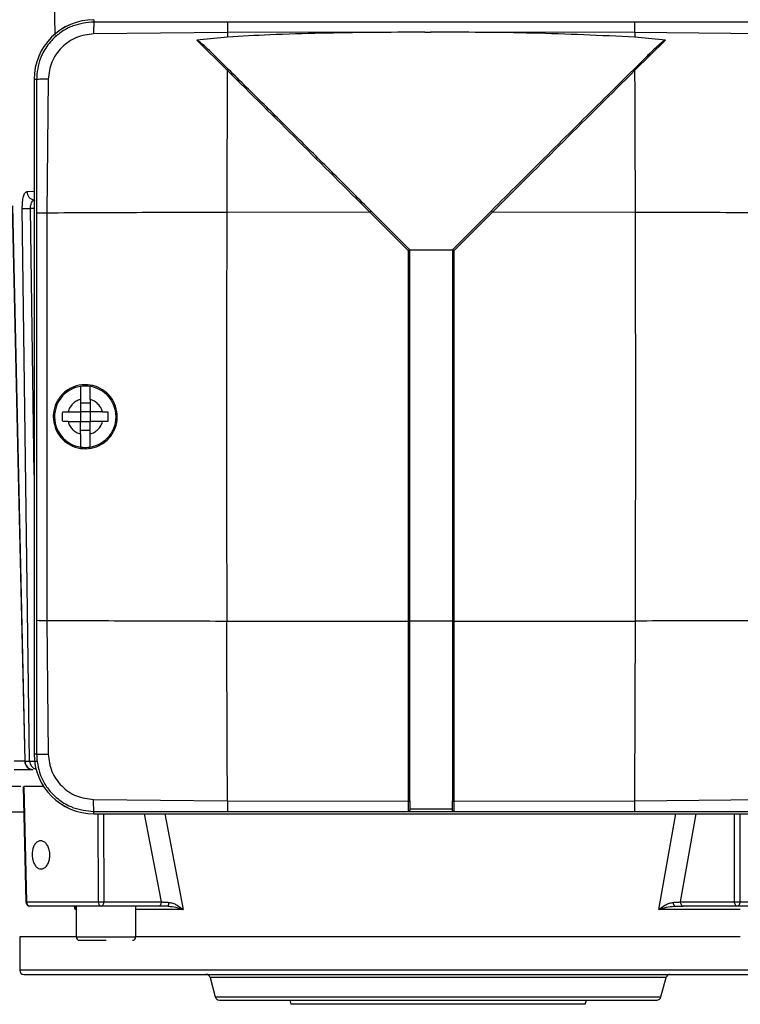
# Model space of a CAD drawing. Units: millimetres. Extents: x 5 to 415, y 0 to 297.
# Drawn here: x 43 to 47, y 89 to 94 of the extents above; entities that cross this region are included whole.
import ezdxf

# ---------------------------------------------------------------- set-up
doc = ezdxf.new("R2010")
doc.units = ezdxf.units.MM

msp = doc.modelspace()

# ---------------------------------------------------------------- linework, layer by layer
at = {"color": 8, "linetype": 'Continuous', "lineweight": 25}
for p, q in [((43.53704, 93.48131), (43.52767, 94.28031)), ((43.40488, 92.74762), (43.43852, 92.74936)), ((43.43852, 92.66903), (43.42197, 92.66903)), ((43.43852, 91.42125), (43.42197, 92.66903)), ((43.39466, 90.07961), (43.34568, 90.07961)), ((43.39488, 90.07935), (43.39585, 90.07961)), ((43.73991, 89.41996), (43.73941, 89.83303)), ((43.76416, 89.83303), (43.76469, 89.41996)), ((43.95463, 89.83224), (43.95464, 89.83303)), ((44.05113, 89.83303), (44.13633, 89.38498)), ((46.36597, 89.38498), (46.4449, 89.83303)), ((46.54053, 89.83224), (46.54052, 89.83303)), ((46.72009, 89.41996), (46.71978, 89.83303)), ((46.74442, 89.83303), (46.74476, 89.41996)), ((43.6306, 89.38498), (43.62794, 89.40031)), ((43.63562, 89.38498), (43.6306, 89.38498)), ((44.13633, 89.38498), (43.91562, 89.38498)), ((46.74689, 89.38498), (46.36597, 89.38498)), ((43.63562, 89.25631), (43.77562, 89.25631)), ((43.77562, 89.25631), (43.91562, 89.25631)), ((47.29125, 89.10031), (43.37125, 89.10031)), ((46.39943, 89.06549), (44.26307, 89.06549)), ((44.28728, 88.97513), (46.37522, 88.97513))]:
    msp.add_line(p, q, dxfattribs=at)
at = {"color": 7, "linetype": 'Continuous', "lineweight": 25}
for p, q in [((43.71852, 93.55303), (43.71852, 93.54207)), ((44.34478, 93.5419), (43.71852, 93.54207)), ((46.25226, 93.5419), (44.34478, 93.5419)), ((46.87852, 93.54207), (46.25226, 93.5419)), ((44.34448, 93.49244), (43.71754, 93.48666)), ((44.34437, 93.47134), (44.2008, 93.45741)), ((44.2008, 93.45741), (44.34365, 93.31581)), ((44.34448, 93.49244), (44.34437, 93.47134)), ((45.26837, 93.49449), (44.34448, 93.49244)), ((46.25256, 93.49244), (45.29607, 93.49449)), ((46.25256, 93.49244), (46.25267, 93.47134)), ((46.8795, 93.48666), (46.25256, 93.49244)), ((46.39624, 93.45741), (46.25267, 93.47134)), ((46.25339, 93.31581), (46.39624, 93.45741)), ((44.28355, 93.38543), (44.27279, 93.39609)), ((44.28877, 93.38037), (44.34945, 93.32028)), ((46.24759, 93.32028), (46.30827, 93.38037)), ((46.32384, 93.39569), (46.3134, 93.38534)), ((43.44948, 93.27303), (43.43852, 93.27303)), ((43.43852, 93.27303), (43.43852, 90.11303)), ((43.44948, 93.27303), (43.44965, 92.64677)), ((43.50489, 93.27401), (43.49911, 92.64707)), ((43.33734, 92.68101), (43.39585, 90.07961)), ((43.41775, 90.07961), (43.38347, 92.66903)), ((43.44965, 92.64677), (43.44965, 90.7393)), ((43.49911, 92.64707), (43.49911, 90.73899)), ((45.0113, 92.65136), (44.34131, 92.65024)), ((45.0113, 92.65136), (45.19048, 92.47229)), ((45.19852, 92.47534), (45.01706, 92.65668)), ((45.57998, 92.65668), (45.39852, 92.47534)), ((45.40656, 92.47229), (45.58573, 92.65136)), ((46.25572, 92.65024), (45.58573, 92.65136)), ((45.39852, 92.47303), (45.19852, 92.47303)), ((43.65552, 91.77382), (43.65552, 91.71603)), ((43.65552, 91.75786), (43.70152, 91.75786)), ((43.70152, 91.77382), (43.70152, 91.71603)), ((43.59773, 91.71603), (43.65552, 91.71603)), ((43.65552, 91.71603), (43.65552, 91.67003)), ((43.70152, 91.71603), (43.65552, 91.71603)), ((43.75931, 91.71603), (43.70152, 91.71603)), ((43.70152, 91.71603), (43.70152, 91.67003)), ((43.59773, 91.67003), (43.65552, 91.67003)), ((43.65552, 91.61224), (43.65552, 91.67003)), ((43.65552, 91.67003), (43.70152, 91.67003)), ((43.75931, 91.67003), (43.70152, 91.67003)), ((43.70152, 91.61224), (43.70152, 91.67003)), ((43.70152, 91.62821), (43.65552, 91.62821)), ((43.44965, 90.7393), (43.44948, 90.11303)), ((43.49911, 90.73899), (43.50489, 90.11205)), ((45.19852, 90.7362), (45.39852, 90.7362)), ((43.43852, 90.11303), (43.44948, 90.11303)), ((43.39585, 90.07961), (43.41775, 90.07961)), ((43.34568, 90.04031), (43.42756, 90.04031)), ((43.3765, 89.96031), (43.23125, 89.96031)), ((43.38751, 89.96031), (43.39948, 89.41987)), ((43.39134, 89.96031), (43.40335, 89.41996)), ((43.48384, 89.96031), (43.39134, 89.96031)), ((43.71754, 89.89941), (44.34448, 89.89362)), ((44.34448, 89.89362), (45.19051, 89.89146)), ((45.19852, 89.85649), (45.39852, 89.85649)), ((45.40652, 89.89146), (46.25256, 89.89362)), ((46.25256, 89.89362), (46.8795, 89.89941)), ((43.38924, 89.84031), (43.23125, 89.84031)), ((43.71852, 89.84399), (44.34478, 89.84417)), ((43.71852, 89.83303), (43.71852, 89.84399)), ((43.71852, 89.83303), (46.87852, 89.83303)), ((43.95463, 89.83224), (44.03372, 89.41996)), ((44.34478, 89.84417), (45.19052, 89.84423)), ((45.19052, 89.84423), (45.19052, 89.84405)), ((45.19052, 89.84405), (45.40652, 89.84405)), ((45.40652, 89.84423), (46.25226, 89.84417)), ((45.40652, 89.84405), (45.40652, 89.84423)), ((46.25226, 89.84417), (46.87852, 89.84399)), ((46.46714, 89.41996), (46.54053, 89.83224)), ((43.40335, 89.41996), (43.73991, 89.41996)), ((43.6306, 89.38498), (43.635, 89.39889)), ((43.63562, 89.40031), (43.63562, 89.25631)), ((44.02225, 89.40031), (43.75322, 89.40031)), ((43.76469, 89.41996), (44.03372, 89.41996)), ((43.91562, 89.25631), (43.91562, 89.40031)), ((46.46714, 89.41996), (46.72009, 89.41996)), ((46.73294, 89.40031), (46.48, 89.40031)), ((46.74476, 89.41996), (47.11519, 89.41996)), ((43.37125, 89.25711), (43.37125, 89.10031)), ((43.63562, 89.25711), (43.37125, 89.25711)), ((46.74689, 89.25711), (43.91562, 89.25711)), ((43.39125, 89.08031), (47.27125, 89.08031)), ((44.26307, 89.06549), (44.28728, 88.97513)), ((46.37522, 88.97513), (46.39943, 89.06549)), ((44.3066, 88.96031), (46.35591, 88.96031)), ((44.63661, 88.96031), (44.64197, 88.94031)), ((46.02053, 88.94031), (44.64197, 88.94031)), ((46.02053, 88.94031), (46.02589, 88.96031))]:
    msp.add_line(p, q, dxfattribs=at)
at = {"color": 7, "linetype": 'Continuous', "lineweight": 25, "flags": 128}
for points in [[(43.33627, 92.68076), (43.36448, 91.42076), (43.39467, 90.07936)], [(43.76469, 89.41996), (43.76443, 89.41611), (43.76376, 89.41242), (43.76269, 89.40902), (43.76126, 89.40605), (43.75953, 89.40361), (43.75756, 89.4018), (43.75543, 89.40069), (43.75322, 89.40031)], [(44.03372, 89.41996), (44.03346, 89.41611), (44.03279, 89.41242), (44.03172, 89.40902), (44.03029, 89.40605), (44.02856, 89.40361), (44.02659, 89.4018), (44.02446, 89.40069), (44.02225, 89.40031)], [(46.48, 89.40031), (46.47751, 89.40069), (46.47513, 89.4018), (46.47292, 89.40361), (46.47098, 89.40605), (46.46938, 89.40902), (46.46818, 89.41242), (46.46743, 89.41611), (46.46714, 89.41996)], [(46.73294, 89.40031), (46.73046, 89.40069), (46.72807, 89.4018), (46.72587, 89.40361), (46.72393, 89.40605), (46.72233, 89.40902), (46.72113, 89.41242), (46.72037, 89.41611), (46.72009, 89.41996)], [(46.74476, 89.41996), (46.7445, 89.41611), (46.74381, 89.41242), (46.7427, 89.40902), (46.74123, 89.40605), (46.73945, 89.40361), (46.73742, 89.4018), (46.73522, 89.40069), (46.73294, 89.40031)]]:
    msp.add_lwpolyline(points, dxfattribs=at)
at = {"color": 7, "linetype": 'Continuous', "lineweight": 25}
for centre, radius, start, end in [((43.71852, 93.27303), 0.28, 90, 180), ((46.72603, 93.50249), 2.38157, 179.05193, 180.24173), ((43.87101, 93.50249), 2.38157, 359.75827, 0.94807), ((43.40272, 93.63602), 0.96718, 268.85956, 271.14044), ((43.48906, 90.26552), 2.38157, 89.75827, 90.94807), ((43.67852, 91.69303), 0.144, 99.40434, 0), ((43.67852, 91.69303), 0.1437, 80.78982, 99.21018), ((43.67852, 91.69303), 0.144, 0, 90), ((43.67852, 91.69303), 0.1437, 260.78982, 279.21018), ((43.48906, 93.12054), 2.38157, 269.05193, 270.24173), ((45.40454, 90.7849), 0.05034, 263.12678, 272.29027), ((43.71852, 90.11303), 0.28, 180, 270), ((43.43456, 90.08031), 0.04, 181.17254, 270), ((43.43519, 90.07965), 0.03935, 180.05882, 269.0718), ((46.72603, 89.88357), 2.38157, 179.75827, 180.94807), ((43.87101, 89.88357), 2.38157, 359.05193, 0.24173), ((43.41948, 89.42031), 0.02, 181.21445, 270), ((43.4216, 89.41849), 0.0183, 175.39042, 263.35837), ((43.7573, 89.41741), 0.01758, 171.66151, 256.56574), ((44.03943, 89.41394), 0.0307, 333.648, 7.26406), ((46.45416, 89.4142), 0.02132, 170.13584, 220.63852), ((43.65162, 89.25631), 0.016, 180, 270), ((43.89962, 89.25631), 0.016, 270, 0), ((43.39125, 89.10031), 0.02, 180, 270), ((44.24375, 89.06031), 0.02, 15, 90), ((46.41875, 89.06031), 0.02, 90, 165), ((44.3066, 88.98031), 0.02, 195, 270), ((46.35591, 88.98031), 0.02, 270, 345)]:
    msp.add_arc(centre, radius, start, end, dxfattribs=at)
at = {"color": 8, "linetype": 'Continuous', "lineweight": 25}
for centre, radius, start, end in [((43.44446, 92.74779), 0.03958, 180.23478, 261.36259), ((43.45751, 90.07985), 0.03976, 180.34415, 255.97096)]:
    msp.add_arc(centre, radius, start, end, dxfattribs=at)
at = {"color": 7, "linetype": 'Continuous', "lineweight": 25}
for centre, major_axis in [((43.71856, 93.27299), (0.19805, -0.19805)), ((43.71856, 90.11307), (0.19805, 0.19805))]:
    msp.add_ellipse(centre, major_axis=major_axis, ratio=0.9996955, start_param=2.3563468, end_param=3.9268385, dxfattribs=at)
for points, knots in [([(43.71852, 93.54207), (43.68557, 93.53866), (43.63331, 93.53324), (43.57046, 93.49985), (43.53616, 93.47211), (43.51114, 93.4452), (43.49287, 93.42104), (43.47808, 93.3947), (43.45697, 93.34729), (43.4529, 93.30694), (43.44948, 93.27303)], [0, 0, 0, 0, 0.233142, 0.3698156, 0.499934, 0.5457133, 0.6313631, 0.7148942, 0.7604114, 1, 1, 1, 1]), ([(43.71852, 93.54207), (43.7184, 93.54115), (43.71816, 93.53925), (43.71785, 93.52652), (43.71761, 93.50821), (43.71756, 93.49367), (43.71754, 93.48666)], [0, 0, 0, 0, 0.241384, 0.5, 0.758616, 1, 1, 1, 1]), ([(43.71754, 93.48666), (43.68998, 93.48306), (43.63466, 93.47584), (43.56519, 93.42636), (43.51571, 93.35689), (43.50849, 93.30157), (43.50489, 93.27401)], [0, 0, 0, 0, 0.2491385, 0.5000003, 0.7508619, 1, 1, 1, 1]), ([(44.28877, 93.38037), (44.28499, 93.38412), (44.26607, 93.40287), (44.24279, 93.42499), (44.22009, 93.44436), (44.21198, 93.45094), (44.20645, 93.45468), (44.20316, 93.45722), (44.20107, 93.45739), (44.2008, 93.45741)], [0, 0, 0, 0, 0.1362, 0.681142, 0.8196611, 0.9002301, 0.9465834, 0.9931341, 1, 1, 1, 1]), ([(45.26837, 93.49449), (45.18475, 93.49419), (45.02305, 93.49362), (44.78127, 93.48951), (44.5568, 93.48351), (44.41059, 93.47513), (44.34437, 93.47134)], [0, 0, 0, 0, 0.2713744, 0.5247302, 0.7847805, 1, 1, 1, 1]), ([(45.26837, 93.49449), (45.27068, 93.49448), (45.27504, 93.49448), (45.27966, 93.49444), (45.28658, 93.49445), (45.29145, 93.49447), (45.29607, 93.49449)], [0, 0, 0, 0, 0.2500041, 0.4726125, 0.5000051, 1, 1, 1, 1]), ([(46.25267, 93.47134), (46.09342, 93.47875), (45.77473, 93.49356), (45.45569, 93.49415), (45.29607, 93.49445)], [0, 0, 0, 0, 0.4996764, 1, 1, 1, 1]), ([(46.39624, 93.45741), (46.39599, 93.4574), (46.39493, 93.45734), (46.39108, 93.45518), (46.37748, 93.44547), (46.34891, 93.41993), (46.324, 93.39568), (46.30827, 93.38037)], [0, 0, 0, 0, 0.00635756, 0.02712844, 0.10948678, 0.43778919, 1, 1, 1, 1]), ([(44.34365, 93.31581), (44.34318, 93.20533), (44.34225, 92.98431), (44.34163, 92.76161), (44.34131, 92.65024)], [0, 0, 0, 0, 0.4998844, 1, 1, 1, 1]), ([(44.34945, 93.32028), (44.34933, 93.32032), (44.34908, 93.32041), (44.34773, 93.31949), (44.34581, 93.3179), (44.34435, 93.31649), (44.34365, 93.31581)], [0, 0, 0, 0, 0.2379296, 0.4962561, 0.7566689, 1, 1, 1, 1]), ([(44.34365, 93.31581), (44.4548, 93.20555), (44.67712, 92.985), (44.8999, 92.76258), (45.0113, 92.65136)], [0, 0, 0, 0, 0.4999496, 1, 1, 1, 1]), ([(45.01706, 92.65668), (44.96272, 92.71091), (44.85136, 92.82205), (44.68437, 92.98814), (44.51616, 93.1551), (44.40502, 93.26521), (44.34945, 93.32028)], [0, 0, 0, 0, 0.2439605, 0.4999704, 0.7499751, 1, 1, 1, 1]), ([(46.24759, 93.32028), (46.20203, 93.27513), (46.11235, 93.18628), (45.97803, 93.05303), (45.8443, 92.92015), (45.71145, 92.78792), (45.62323, 92.69986), (45.57998, 92.65668)], [0, 0, 0, 0, 0.2049955, 0.4034817, 0.6038946, 0.805799, 1, 1, 1, 1]), ([(45.58573, 92.65136), (45.69714, 92.76258), (45.91992, 92.985), (46.14224, 93.20555), (46.25339, 93.31581)], [0, 0, 0, 0, 0.5000504, 1, 1, 1, 1]), ([(46.25339, 93.31581), (46.25269, 93.31649), (46.25122, 93.3179), (46.24931, 93.31949), (46.24796, 93.32041), (46.24771, 93.32032), (46.24759, 93.32028)], [0, 0, 0, 0, 0.2433311, 0.5037439, 0.7620704, 1, 1, 1, 1]), ([(46.25572, 92.65024), (46.25541, 92.76161), (46.25478, 92.98431), (46.25386, 93.20533), (46.25339, 93.31581)], [0, 0, 0, 0, 0.5001156, 1, 1, 1, 1]), ([(43.50489, 93.27401), (43.49788, 93.27399), (43.48335, 93.27394), (43.46503, 93.27371), (43.4523, 93.27339), (43.4504, 93.27315), (43.44948, 93.27303)], [0, 0, 0, 0, 0.241384, 0.5, 0.758616, 1, 1, 1, 1]), ([(43.38347, 92.66903), (43.38348, 92.67426), (43.38351, 92.68471), (43.38504, 92.70462), (43.3889, 92.7262), (43.39609, 92.74383), (43.40195, 92.74636), (43.40488, 92.74762)], [0, 0, 0, 0, 0.1253788, 0.2505332, 0.5000312, 0.7496875, 1, 1, 1, 1]), ([(43.42197, 92.66903), (43.42199, 92.67163), (43.42203, 92.67692), (43.42322, 92.68457), (43.42522, 92.69172), (43.42892, 92.69966), (43.43494, 92.70665), (43.44047, 92.70777), (43.44323, 92.70833)], [0, 0, 0, 0, 0.11861705, 0.24085409, 0.36806864, 0.50146633, 0.75067614, 1, 1, 1, 1]), ([(44.34131, 92.65024), (44.20011, 92.64983), (43.91781, 92.64902), (43.63864, 92.64772), (43.49911, 92.64707)], [0, 0, 0, 0, 0.5001942, 1, 1, 1, 1]), ([(45.01706, 92.65668), (45.01699, 92.65667), (45.01688, 92.65665), (45.01617, 92.65604), (45.01543, 92.65536), (45.0145, 92.65449), (45.01315, 92.65319), (45.01203, 92.65208), (45.0113, 92.65136)], [0, 0, 0, 0, 0.2390146, 0.3680744, 0.4999959, 0.631918, 0.7609796, 1, 1, 1, 1]), ([(45.58573, 92.65136), (45.58501, 92.65208), (45.58389, 92.65319), (45.58254, 92.65449), (45.58161, 92.65536), (45.58087, 92.65604), (45.58015, 92.65665), (45.58005, 92.65667), (45.57998, 92.65668)], [0, 0, 0, 0, 0.23902044, 0.36808203, 0.50000411, 0.63192559, 0.76098544, 1, 1, 1, 1]), ([(47.09793, 92.64707), (46.9584, 92.64772), (46.67922, 92.64902), (46.39693, 92.64983), (46.25572, 92.65024)], [0, 0, 0, 0, 0.4998058, 1, 1, 1, 1]), ([(45.19048, 92.47229), (45.19048, 92.18267), (45.19048, 91.70259), (45.19044, 91.12321), (45.19047, 90.83373), (45.19048, 90.73461)], [0, 0, 0, 0, 0.49999055, 0.82879143, 1, 1, 1, 1]), ([(45.19048, 92.47229), (45.1906, 92.47234), (45.19091, 92.47246), (45.19193, 92.47288), (45.1938, 92.47366), (45.19577, 92.4744), (45.19714, 92.47493), (45.1979, 92.47523), (45.19841, 92.47539), (45.19848, 92.47535), (45.19852, 92.47533)], [0, 0, 0, 0, 0.0274631, 0.0774135, 0.2506981, 0.4980096, 0.620884, 0.74717, 0.8744594, 1, 1, 1, 1]), ([(45.19852, 90.73493), (45.19852, 91.02497), (45.19852, 91.60504), (45.19852, 92.18524), (45.19852, 92.47534)], [0, 0, 0, 0, 0.5000001, 1, 1, 1, 1]), ([(45.39852, 92.47533), (45.39856, 92.47535), (45.39863, 92.47539), (45.39913, 92.47523), (45.3999, 92.47493), (45.40127, 92.4744), (45.40341, 92.47359), (45.40542, 92.47275), (45.40644, 92.47234), (45.40656, 92.47229)], [0, 0, 0, 0, 0.1256165, 0.2529742, 0.3793178, 0.5022375, 0.74967, 0.9724847, 1, 1, 1, 1]), ([(45.39852, 92.47534), (45.39852, 92.35148), (45.39852, 92.105), (45.39852, 91.75138), (45.39852, 91.41084), (45.39852, 91.07719), (45.39852, 90.85068), (45.39852, 90.73493)], [0, 0, 0, 0, 0.2135355, 0.4249287, 0.6094049, 0.800391, 1, 1, 1, 1]), ([(45.40655, 90.73461), (45.40657, 90.83373), (45.4066, 91.12321), (45.40657, 91.46402), (45.40657, 91.79935), (45.4066, 92.08903), (45.40657, 92.3275), (45.40656, 92.47229)], [0, 0, 0, 0, 0.1712038, 0.4999979, 0.5882359, 0.75, 1, 1, 1, 1]), ([(43.82852, 91.69303), (43.82689, 91.70975), (43.82363, 91.74319), (43.79823, 91.78774), (43.76079, 91.82185), (43.7137, 91.84179), (43.66236, 91.84509), (43.61245, 91.83099), (43.56995, 91.80081), (43.54029, 91.75827), (43.52935, 91.7199), (43.52868, 91.69805), (43.52852, 91.69303)], [0, 0, 0, 0, 0.1056007, 0.2111852, 0.3172418, 0.4244442, 0.5330184, 0.6426908, 0.7525689, 0.8613695, 0.9681376, 1, 1, 1, 1]), ([(43.65552, 91.83488), (43.65552, 91.83355), (43.65552, 91.83088), (43.65552, 91.81885), (43.65552, 91.80238), (43.65552, 91.78639), (43.65552, 91.77672), (43.65552, 91.77382)], [0, 0, 0, 0, 0.2242421, 0.4484427, 0.673831, 0.9024938, 1, 1, 1, 1]), ([(43.70152, 91.77382), (43.70152, 91.78088), (43.70152, 91.79499), (43.70152, 91.81367), (43.70152, 91.82745), (43.70152, 91.83344), (43.70152, 91.83461), (43.70152, 91.83488)], [0, 0, 0, 0, 0.2366832, 0.4736331, 0.7045357, 0.9310385, 1, 1, 1, 1]), ([(43.57279, 91.71603), (43.57956, 91.71603), (43.58774, 91.71603), (43.59627, 91.71603), (43.59773, 91.71603)], [0, 0, 0, 0, 0.82866, 1, 1, 1, 1]), ([(43.75931, 91.71603), (43.76642, 91.71603), (43.77501, 91.71603), (43.7829, 91.71603), (43.78425, 91.71603)], [0, 0, 0, 0, 0.82865426, 1, 1, 1, 1]), ([(43.52852, 91.69303), (43.53013, 91.67642), (43.53335, 91.6432), (43.55841, 91.59889), (43.5955, 91.5647), (43.64254, 91.54443), (43.69417, 91.54088), (43.74433, 91.55494), (43.78685, 91.58505), (43.8165, 91.62736), (43.82763, 91.66572), (43.82835, 91.68776), (43.82852, 91.69303)], [0, 0, 0, 0, 0.1049136, 0.2097889, 0.3157445, 0.4237634, 0.5333227, 0.6432285, 0.75235, 0.8601165, 0.9665713, 1, 1, 1, 1]), ([(43.59773, 91.67003), (43.59062, 91.67003), (43.58203, 91.67003), (43.57414, 91.67003), (43.57279, 91.67003)], [0, 0, 0, 0, 0.8286543, 1, 1, 1, 1]), ([(43.78425, 91.67003), (43.77748, 91.67003), (43.7693, 91.67003), (43.76077, 91.67003), (43.75931, 91.67003)], [0, 0, 0, 0, 0.82866, 1, 1, 1, 1]), ([(43.65552, 91.61224), (43.65552, 91.60519), (43.65552, 91.59107), (43.65552, 91.5724), (43.65552, 91.55862), (43.65552, 91.55263), (43.65552, 91.55146), (43.65552, 91.55119)], [0, 0, 0, 0, 0.2366832, 0.4736331, 0.7045357, 0.9310385, 1, 1, 1, 1]), ([(43.70152, 91.55119), (43.70152, 91.55252), (43.70152, 91.55519), (43.70152, 91.56721), (43.70152, 91.58368), (43.70152, 91.59967), (43.70152, 91.60935), (43.70152, 91.61224)], [0, 0, 0, 0, 0.2242421, 0.4484427, 0.673831, 0.9024938, 1, 1, 1, 1]), ([(43.49911, 90.73899), (43.63864, 90.73834), (43.91781, 90.73704), (44.20011, 90.73623), (44.34131, 90.73583)], [0, 0, 0, 0, 0.49980583, 1, 1, 1, 1]), ([(44.34131, 90.73583), (44.49979, 90.73547), (44.78277, 90.73483), (45.06591, 90.73467), (45.19048, 90.73461)], [0, 0, 0, 0, 0.5600199, 1, 1, 1, 1]), ([(44.34448, 89.89362), (44.34383, 90.03315), (44.34253, 90.31233), (44.34172, 90.59462), (44.34131, 90.73583)], [0, 0, 0, 0, 0.4998058, 1, 1, 1, 1]), ([(45.19048, 90.73461), (45.19149, 90.73461), (45.19305, 90.73462), (45.19492, 90.73466), (45.19621, 90.7347), (45.19724, 90.73475), (45.19825, 90.73482), (45.19841, 90.73489), (45.19852, 90.73493)], [0, 0, 0, 0, 0.2393984, 0.3683252, 0.5000044, 0.631683, 0.7606079, 1, 1, 1, 1]), ([(45.19048, 90.73461), (45.19049, 90.59291), (45.1905, 90.30952), (45.19051, 90.03081), (45.19051, 89.89146)], [0, 0, 0, 0, 0.5000001, 1, 1, 1, 1]), ([(45.19852, 89.89316), (45.19852, 90.03229), (45.19852, 90.31053), (45.19852, 90.59346), (45.19852, 90.73493)], [0, 0, 0, 0, 0.5000002, 1, 1, 1, 1]), ([(45.39852, 90.73493), (45.39852, 90.59346), (45.39852, 90.31053), (45.39852, 90.03229), (45.39852, 89.89316)], [0, 0, 0, 0, 0.49999971, 1, 1, 1, 1]), ([(45.40652, 89.89146), (45.40653, 90.03081), (45.40654, 90.30952), (45.40655, 90.59291), (45.40655, 90.73461)], [0, 0, 0, 0, 0.5000001, 1, 1, 1, 1]), ([(45.40655, 90.73461), (45.56511, 90.7347), (45.84824, 90.73488), (46.13121, 90.73554), (46.25572, 90.73583)], [0, 0, 0, 0, 0.5599757, 1, 1, 1, 1]), ([(46.25256, 89.89362), (46.25321, 90.03315), (46.25451, 90.31233), (46.25532, 90.59462), (46.25572, 90.73583)], [0, 0, 0, 0, 0.4998058, 1, 1, 1, 1]), ([(47.09793, 90.73899), (46.9584, 90.73834), (46.67922, 90.73704), (46.39693, 90.73623), (46.25572, 90.73583)], [0, 0, 0, 0, 0.4998058, 1, 1, 1, 1]), ([(43.44948, 90.11303), (43.4504, 90.11292), (43.4523, 90.11267), (43.46503, 90.11236), (43.48335, 90.11213), (43.49788, 90.11208), (43.50489, 90.11205)], [0, 0, 0, 0, 0.241384, 0.5, 0.758616, 1, 1, 1, 1]), ([(43.44948, 90.11303), (43.45289, 90.08008), (43.45831, 90.02782), (43.4917, 89.96497), (43.51944, 89.93067), (43.54635, 89.90565), (43.57051, 89.88738), (43.59685, 89.87259), (43.64426, 89.85148), (43.68461, 89.84741), (43.71852, 89.84399)], [0, 0, 0, 0, 0.233142, 0.3698156, 0.499934, 0.5457133, 0.6313631, 0.7148942, 0.7604114, 1, 1, 1, 1]), ([(43.50489, 90.11205), (43.50849, 90.08449), (43.51571, 90.02917), (43.56519, 89.95971), (43.63466, 89.91022), (43.68998, 89.903), (43.71754, 89.89941)], [0, 0, 0, 0, 0.2491385, 0.5000003, 0.7508619, 1, 1, 1, 1]), ([(43.41775, 90.07961), (43.41967, 90.07955), (43.4229, 90.07945), (43.43249, 90.07942), (43.4434, 90.07946), (43.45209, 90.07956), (43.45631, 90.07961)], [0, 0, 0, 0, 0.296013, 0.499888, 0.756688, 1, 1, 1, 1]), ([(43.71852, 89.84399), (43.7184, 89.84492), (43.71816, 89.84683), (43.71784, 89.85961), (43.71761, 89.87792), (43.71756, 89.89242), (43.71754, 89.89941)], [0, 0, 0, 0, 0.2423014, 0.5012657, 0.7595307, 1, 1, 1, 1]), ([(45.19051, 89.89146), (45.19152, 89.89148), (45.19307, 89.89152), (45.19494, 89.89173), (45.19622, 89.89195), (45.19725, 89.89222), (45.19825, 89.89262), (45.19841, 89.89295), (45.19852, 89.89316)], [0, 0, 0, 0, 0.23959999, 0.36855084, 0.50021051, 0.6318394, 0.76070169, 1, 1, 1, 1]), ([(45.19051, 89.89146), (45.19052, 89.88509), (45.19052, 89.87235), (45.19052, 89.85723), (45.19052, 89.84668), (45.19052, 89.84505), (45.19052, 89.84423)], [0, 0, 0, 0, 0.2499277, 0.5000081, 0.7500771, 1, 1, 1, 1]), ([(45.19852, 89.89316), (45.19852, 89.88821), (45.19852, 89.87832), (45.19852, 89.86609), (45.19852, 89.85682), (45.19852, 89.85423), (45.19852, 89.85294)], [0, 0, 0, 0, 0.2499271, 0.4999812, 0.7500687, 1, 1, 1, 1]), ([(45.39852, 89.89316), (45.39863, 89.89295), (45.39879, 89.89262), (45.39979, 89.89222), (45.40082, 89.89195), (45.4021, 89.89173), (45.40397, 89.89152), (45.40552, 89.89148), (45.40652, 89.89146)], [0, 0, 0, 0, 0.23929831, 0.3681606, 0.49978949, 0.63144916, 0.76040001, 1, 1, 1, 1]), ([(45.39852, 89.85293), (45.39852, 89.85422), (45.39852, 89.85681), (45.39852, 89.86608), (45.39852, 89.87831), (45.39852, 89.88821), (45.39852, 89.89316)], [0, 0, 0, 0, 0.2499913, 0.4999847, 0.7499716, 1, 1, 1, 1]), ([(45.40652, 89.84423), (45.40652, 89.84505), (45.40652, 89.84668), (45.40652, 89.85723), (45.40652, 89.87235), (45.40652, 89.88509), (45.40652, 89.89146)], [0, 0, 0, 0, 0.2500653, 0.500024, 0.7499999, 1, 1, 1, 1]), ([(45.19052, 89.84405), (45.19055, 89.84405), (45.19082, 89.84406), (45.19246, 89.8442), (45.19397, 89.84505), (45.19525, 89.84578)], [0, 0, 0, 0, 0.0188277, 0.1658005, 1, 1, 1, 1]), ([(45.19852, 89.85294), (45.19848, 89.85224), (45.19839, 89.85078), (45.19748, 89.84804), (45.19616, 89.8467), (45.19525, 89.84578)], [0, 0, 0, 0, 0.2210588, 0.458728, 1, 1, 1, 1]), ([(45.40179, 89.84578), (45.40088, 89.8467), (45.39955, 89.84804), (45.39865, 89.85078), (45.39856, 89.85223), (45.39852, 89.85293)], [0, 0, 0, 0, 0.5415454, 0.7791457, 1, 1, 1, 1]), ([(45.40179, 89.84578), (45.40307, 89.84505), (45.40458, 89.8442), (45.40622, 89.84406), (45.40649, 89.84405), (45.40652, 89.84405)], [0, 0, 0, 0, 0.8343138, 0.9811702, 1, 1, 1, 1]), ([(43.4301, 89.65207), (43.43124, 89.65925), (43.43353, 89.67359), (43.4423, 89.69101), (43.45398, 89.7028), (43.46773, 89.70751), (43.48192, 89.70466), (43.49496, 89.69457), (43.50532, 89.67836), (43.51175, 89.65786), (43.51346, 89.63537), (43.51023, 89.61344), (43.50247, 89.59455), (43.49113, 89.58081), (43.47757, 89.57378), (43.46336, 89.57425), (43.45012, 89.58217), (43.43924, 89.59665), (43.43197, 89.61602), (43.42914, 89.63548), (43.42983, 89.64745), (43.4301, 89.65207)], [0, 0, 0, 0, 0.0537139, 0.1074273, 0.1611468, 0.2148342, 0.2684755, 0.3221086, 0.3757809, 0.4294949, 0.4832109, 0.5368983, 0.5905657, 0.6442367, 0.6979177, 0.7515995, 0.8052791, 0.8589611, 0.9126416, 0.9663119, 1, 1, 1, 1]), ([(43.73991, 89.41996), (43.74177, 89.41993), (43.74542, 89.41988), (43.75208, 89.41986), (43.75881, 89.41988), (43.7627, 89.41993), (43.76469, 89.41996)], [0, 0, 0, 0, 0.2559398, 0.5029986, 0.7464923, 1, 1, 1, 1]), ([(44.06694, 89.40031), (44.05899, 89.40031), (44.04305, 89.40031), (44.02919, 89.40031), (44.02225, 89.40031)], [0, 0, 0, 0, 0.4991571, 1, 1, 1, 1]), ([(44.03372, 89.41996), (44.03931, 89.41959), (44.05052, 89.41883), (44.06342, 89.41816), (44.06988, 89.41782)], [0, 0, 0, 0, 0.4992071, 1, 1, 1, 1]), ([(44.06694, 89.40031), (44.07939, 89.39895), (44.10433, 89.39622), (44.12565, 89.38873), (44.13633, 89.38498)], [0, 0, 0, 0, 0.4991498, 1, 1, 1, 1]), ([(44.06988, 89.41782), (44.07619, 89.4168), (44.0888, 89.41477), (44.11208, 89.40354), (44.12664, 89.3924), (44.13633, 89.38498)], [0, 0, 0, 0, 0.2502607, 0.5005052, 1, 1, 1, 1]), ([(46.36597, 89.38498), (46.37601, 89.39241), (46.39107, 89.40355), (46.41449, 89.41479), (46.42693, 89.41683), (46.43316, 89.41785)], [0, 0, 0, 0, 0.4994996, 0.749742, 1, 1, 1, 1]), ([(46.36597, 89.38498), (46.37724, 89.38873), (46.39974, 89.39622), (46.42525, 89.39895), (46.43798, 89.40031)], [0, 0, 0, 0, 0.50085, 1, 1, 1, 1]), ([(46.43316, 89.41785), (46.43929, 89.41818), (46.45161, 89.41885), (46.46195, 89.41959), (46.46714, 89.41996)], [0, 0, 0, 0, 0.49819678, 1, 1, 1, 1]), ([(46.43798, 89.40031), (46.4456, 89.40031), (46.46082, 89.40031), (46.47361, 89.40031), (46.48, 89.40031)], [0, 0, 0, 0, 0.5007772, 1, 1, 1, 1]), ([(46.72009, 89.41996), (46.72197, 89.41993), (46.72566, 89.41988), (46.7323, 89.41986), (46.73899, 89.41988), (46.74281, 89.41993), (46.74476, 89.41996)], [0, 0, 0, 0, 0.2554324, 0.501733, 0.7459165, 1, 1, 1, 1]), ([(43.65162, 89.24031), (43.65328, 89.24031), (43.65586, 89.24031), (43.6713, 89.24031), (43.68732, 89.24031), (43.70705, 89.24031), (43.73595, 89.24031), (43.76002, 89.24031), (43.77562, 89.24031)], [0, 0, 0, 0, 0.2394429, 0.3697767, 0.5, 0.6303338, 0.7605571, 1, 1, 1, 1])]:
    msp.add_open_spline(points, degree=3, knots=knots, dxfattribs=at)
for points in [[(44.34131, 92.65024), (44.3407, 92.33117), (44.33946, 91.69303), (44.3407, 91.0549), (44.34131, 90.73583)], [(46.25572, 90.73583), (46.25634, 91.0549), (46.25758, 91.69303), (46.25634, 92.33117), (46.25572, 92.65024)], [(43.65552, 91.77382), (43.64882, 91.77137), (43.63541, 91.76647), (43.61856, 91.75299), (43.60508, 91.73614), (43.60018, 91.72273), (43.59773, 91.71603)], [(43.75931, 91.71603), (43.75686, 91.72273), (43.75196, 91.73614), (43.73848, 91.75299), (43.72163, 91.76647), (43.70822, 91.77137), (43.70152, 91.77382)], [(43.57279, 91.67003), (43.57246, 91.6777), (43.57182, 91.69303), (43.57246, 91.70837), (43.57279, 91.71603)], [(43.78425, 91.71603), (43.78458, 91.70837), (43.78522, 91.69303), (43.78458, 91.6777), (43.78425, 91.67003)], [(43.59773, 91.67003), (43.60018, 91.66333), (43.60508, 91.64993), (43.61856, 91.63307), (43.63541, 91.61959), (43.64882, 91.61469), (43.65552, 91.61224)], [(43.70152, 91.61224), (43.70822, 91.61469), (43.72163, 91.61959), (43.73848, 91.63307), (43.75196, 91.64993), (43.75686, 91.66333), (43.75931, 91.67003)], [(45.19525, 89.84578), (45.19452, 89.84533), (45.19307, 89.84444), (45.19137, 89.8443), (45.19052, 89.84423)], [(45.40179, 89.84578), (45.40252, 89.84533), (45.40397, 89.84444), (45.40567, 89.8443), (45.40652, 89.84423)], [(43.75322, 89.40031), (43.69278, 89.40031), (43.57189, 89.40031), (43.47028, 89.40031), (43.41948, 89.40031)], [(47.10027, 89.40031), (47.04343, 89.40031), (46.92974, 89.40031), (46.79854, 89.40031), (46.73294, 89.40031)]]:
    msp.add_open_spline(points, degree=3, dxfattribs=at)
at = {"color": 8, "linetype": 'Continuous', "lineweight": 25}
msp.add_open_spline([(43.39958, 89.41987), (43.3997, 89.41988), (43.39994, 89.41988), (43.40218, 89.41994), (43.40335, 89.41996)], degree=3, knots=[0, 0, 0, 0, 0.4738381, 1, 1, 1, 1], dxfattribs=at)

doc.saveas('drawing.dxf')
